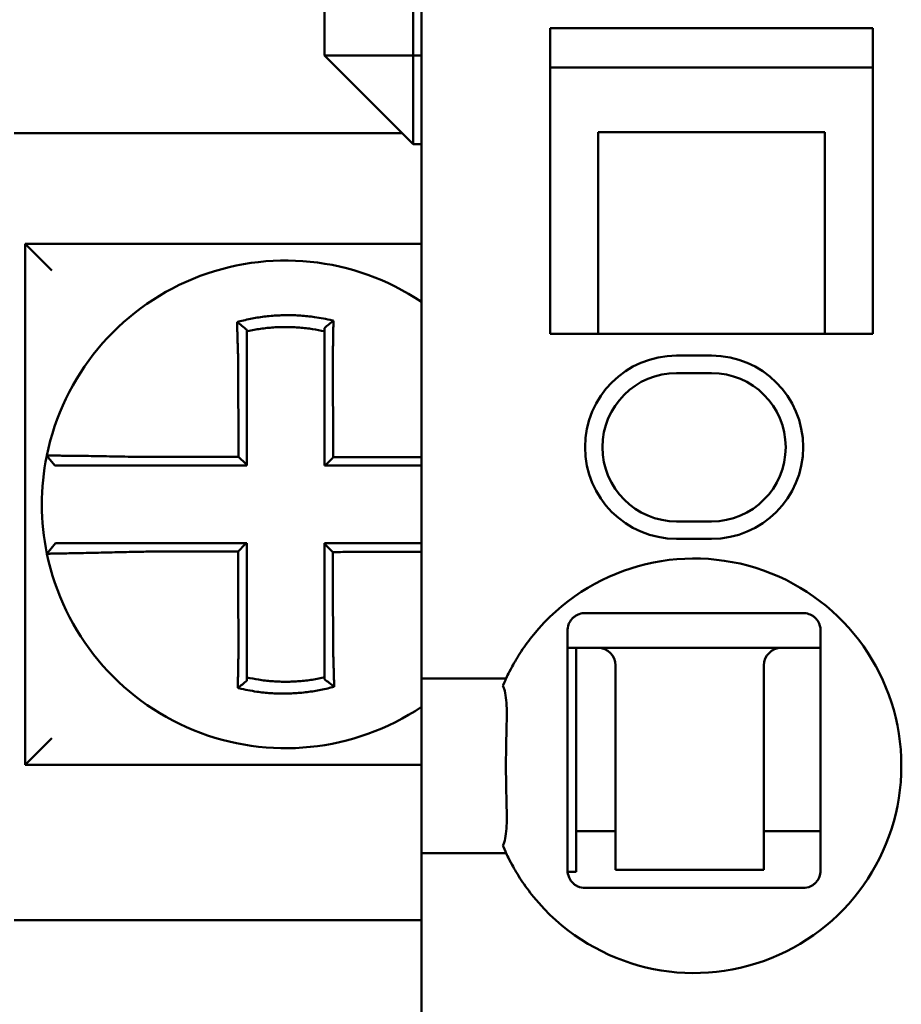
# Model space of a CAD drawing. Units: inches. Extents: x -531 to -92, y -39 to 148.
# Drawn here: x -356 to -356, y 50 to 50 of the extents above; entities that cross this region are included whole.
import ezdxf

# ---------------------------------------------------------------- set-up
doc = ezdxf.new("R2010")
doc.units = ezdxf.units.IN
doc.header["$LTSCALE"] = 13.1690140845
doc.header["$MEASUREMENT"] = 0
doc.layers.add('Visible (ANSI)', color=7, linetype='CONTINUOUS', lineweight=50)

msp = doc.modelspace()

# ---------------------------------------------------------------- linework, layer by layer
at = {"layer": 'Visible (ANSI)'}
for p, q in [((-355.8774144834392, 51.43152874523718), (-355.8774144834392, 50.43652874523722)), ((-355.8374144834392, 50.43652874523722), (-355.8374144834392, 51.43152874523718)), ((-355.8336349558799, 50.17517441452848), (-355.8336349558799, 50.46864383199697)), ((-355.7755640897382, 50.31100118618203), (-355.7755640897382, 50.44879646177257)), ((-355.6298947983996, 50.44879646177258), (-355.7755640897382, 50.44879646177257)), ((-355.6298947983996, 50.31100118618203), (-355.6298947983996, 50.44879646177258)), ((-355.8774144834392, 50.43652874523722), (-355.8374144834392, 50.39652874523721)), ((-355.8374144834392, 50.43652874523722), (-355.8774144834392, 50.43652874523722)), ((-355.8374144834392, 50.43652874523722), (-355.8374144834392, 50.39652874523721)), ((-355.83363495588, 50.43652874523722), (-355.8374144834392, 50.43652874523722)), ((-355.6298947983996, 50.43107992633951), (-355.7755640897382, 50.43107992633951)), ((-355.7539105464311, 50.31363766723644), (-355.7539105464311, 50.40192248841668)), ((-355.6515483417067, 50.40192248841668), (-355.7539105464311, 50.40192248841668)), ((-355.6515483417067, 50.31363766723646), (-355.6515483417067, 50.40192248841668)), ((-356.0174144834392, 50.4015287452372), (-355.8424144834392, 50.4015287452372)), ((-355.8374144834392, 50.39652874523721), (-355.83363495588, 50.39652874523721)), ((-356.0124144834392, 50.35152874523722), (-356.0004144834392, 50.33952874523722)), ((-356.0124144834392, 50.35152874523722), (-356.0124144834392, 50.11652874523722)), ((-355.8336349558799, 50.35152874523722), (-356.0124144834392, 50.35152874523722)), ((-355.8774144834392, 50.31355879644432), (-355.8774144834392, 50.3120937924785)), ((-355.7539105464311, 50.31363766723644), (-355.7539105464311, 50.31100118618203)), ((-355.6515483417067, 50.31363766723644), (-355.6515483417067, 50.31100118618203)), ((-355.9124144834392, 50.31281919096287), (-355.9124144834392, 50.31209379085034)), ((-355.9124144834392, 50.30066103100867), (-355.9124144834392, 50.31209379099299)), ((-355.8774144834392, 50.31209379248643), (-355.8774144834392, 50.30071884109755)), ((-355.6298947983996, 50.31100118618203), (-355.7755640897382, 50.31100118618203)), ((-355.9124144834392, 50.25179198506239), (-355.9124144834392, 50.30066103100869)), ((-355.8774144834392, 50.30071884109755), (-355.8774144834392, 50.2515287452372)), ((-355.7027294440689, 50.30115866649699), (-355.718477475565, 50.30115866649699)), ((-355.7027294440689, 50.29328465074895), (-355.718477475565, 50.29328465074895)), ((-355.9990383548799, 50.25152874523722), (-356.0026986947521, 50.25599607988804)), ((-355.9990383548799, 50.25152874523722), (-355.9990103812462, 50.25152874523722)), ((-355.9990103812462, 50.25152874523722), (-355.9615686625942, 50.25152874523722)), ((-355.9615686625942, 50.25152874523722), (-355.9124144834392, 50.25152874523722)), ((-355.9124144834392, 50.25152874523722), (-355.9124144834392, 50.25179198506239)), ((-355.8774144834392, 50.25152874523722), (-355.8771506703369, 50.25152874523722)), ((-355.8771506703369, 50.25152874523722), (-355.8336344826385, 50.25152874523722)), ((-355.718477475565, 50.2263555168907), (-355.7027294440689, 50.2263555168907)), ((-356.0026340552628, 50.21174731617938), (-355.9987394368933, 50.21652874523722)), ((-355.9615826752507, 50.21652874523722), (-355.9987394353786, 50.21652874523722)), ((-355.9126782965416, 50.21652874523722), (-355.9615826752507, 50.21652874523722)), ((-355.9124144834392, 50.21652874523722), (-355.9126782965416, 50.21652874523722)), ((-355.9124144834392, 50.16733864937689), (-355.9124144834392, 50.21652874523724)), ((-355.8336349563473, 50.21652874523722), (-355.8774144834392, 50.21652874523722)), ((-355.8774144834392, 50.21652874523722), (-355.8774144834392, 50.21626550541226)), ((-355.8774144834392, 50.21626550541226), (-355.8774144834392, 50.16739645946611)), ((-355.718477475565, 50.21848150114266), (-355.7027294440689, 50.21848150114266)), ((-355.8336349558799, 50.17517441452848), (-355.8336349558799, 50.15548937515839)), ((-355.9124144834392, 50.15596369798802), (-355.9124144834392, 50.16733864937688)), ((-355.8774144834392, 50.1673964594661), (-355.8774144834392, 50.15596369948145)), ((-355.7676900739902, 50.16927542196276), (-355.7539105464311, 50.1692754219656)), ((-355.7637530661161, 50.16926890271745), (-355.7676900739902, 50.16926890271745)), ((-355.7535902287106, 50.16926890271747), (-355.7637530661161, 50.16926890271747)), ((-355.7637530661161, 50.16926890271747), (-355.7637530661161, 50.14958386334738)), ((-355.7539105464311, 50.1692754219656), (-355.6712333810767, 50.16927542192842)), ((-355.6535168456437, 50.16926890271748), (-355.6715536990883, 50.16926890271748)), ((-355.6535168456437, 50.16927542189123), (-355.6712333810767, 50.16927542192842)), ((-355.7460365301713, 50.0854600509198), (-355.7460365591108, 50.16140140914378)), ((-355.6791073686881, 50.16140139537109), (-355.6791073973312, 50.08546005091981)), ((-355.9124144834392, 50.15449869403013), (-355.9124144834392, 50.15596369799599)), ((-355.8774144834392, 50.15523829951159), (-355.8774144834392, 50.15596369962409)), ((-355.8336349558799, 50.15548937515839), (-355.8336349558799, 50.07674921767808)), ((-355.7954149162126, 50.1554893751584), (-355.8336349558799, 50.15548937515839)), ((-355.7637530661161, 50.09109407413225), (-355.7637530661161, 50.14958386334736)), ((-356.0124144834392, 50.11652874523721), (-356.0004144834392, 50.12852874523723)), ((-356.0124144834392, 50.11652874523722), (-355.8336349558799, 50.11652874523722)), ((-355.7637530661161, 50.09109407413225), (-355.7637530661161, 50.07534604263566)), ((-355.7460365306026, 50.08659173736313), (-355.7637530661161, 50.08659173736313)), ((-355.6535168456437, 50.08659173736314), (-355.6791073969045, 50.08659173736313)), ((-355.7460365301713, 50.0854600509198), (-355.7460365239491, 50.06913212638639)), ((-355.6791074034898, 50.06913212638639), (-355.6791073973312, 50.0854600509198)), ((-355.7954149162126, 50.07674921767808), (-355.8336349558799, 50.07674921767808)), ((-355.8336349558799, 50.07674921767808), (-355.8336349558799, 50.05706417830799)), ((-355.7637530661161, 50.0682376581017), (-355.7637530661161, 50.07534604263566)), ((-355.6791074034898, 50.06913212638639), (-355.7460365239491, 50.06913212638639)), ((-355.7637530661161, 50.0682376581017), (-355.7676642212034, 50.0682376581017)), ((-355.8336349558798, 49.95223331912129), (-355.8336349558799, 50.05706417830799)), ((-356.0174144834392, 50.04652874523721), (-355.8336349558799, 50.04652874523721))]:
    msp.add_line(p, q, dxfattribs=at)
for centre, radius, start, end in [((-355.8949144834392, 50.23402874523723), 0.110000000000009, 56.14544381595878, 168.4647834841074), ((-355.718477475565, 50.25982008381983), 0.0413385826771658, 90, 270), ((-355.7027294440689, 50.25982008381983), 0.0413385826771658, 270, 90), ((-355.718477475565, 50.25982008381983), 0.033464566929134, 90, 270), ((-355.7027294440689, 50.25982008381983), 0.0334645669291339, 270, 90), ((-355.8949144834392, 50.23402874523723), 0.1100000000000138, 168.4804057041535, 191.6867625665508), ((-355.8949144834392, 50.23402874523723), 0.1100000000000139, 191.6867625665508, 303.8545561840491), ((-355.7106034598169, 50.11611929641824), 0.0935039370078741, 219.1667107161296, 140.8332892838852), ((-355.7539105748589, 50.16140140614323), 0.0078740157480315, 2.18172160521e-05, 89.99979314299301), ((-355.67123335294, 50.16140140614323), 0.0078740157480315, 90.00020473856418, 180.0000783846046)]:
    msp.add_arc(centre, radius, start, end, dxfattribs=at)
for points, knots in [([(-355.8733496948586, 50.31685060382065), (-355.8735024730156, 50.3168886639591), (-355.8736553302015, 50.31692629590606), (-355.8765945377325, 50.31764130537619), (-355.8792226747696, 50.31813796996209), (-355.8829435403162, 50.31866862037645), (-355.8839868969237, 50.31879769957255), (-355.8860713041514, 50.31901677385839), (-355.8871161605623, 50.31910723763545), (-355.8892095276624, 50.31924966913187), (-355.8902570794746, 50.31930159166872), (-355.8923524671328, 50.31936680297588), (-355.8934006280537, 50.3193801344843), (-355.8946121991274, 50.31937322863633), (-355.8947755032351, 50.31937182932487), (-355.8958229568053, 50.31935984842813), (-355.8967070312395, 50.31933599902774), (-355.8986365087025, 50.3192539215952), (-355.8996820262377, 50.31919016968886), (-355.90176995156, 50.31902419868213), (-355.9028114119169, 50.31892207323057), (-355.9048877851686, 50.3186798421979), (-355.9059263941279, 50.31853937756293), (-355.9080029572009, 50.31821928376366), (-355.9090275060226, 50.31804160296758), (-355.9110483872968, 50.31765344293521), (-355.9120940483987, 50.3174340987206), (-355.9141511835139, 50.3169598644994), (-355.9151258133173, 50.31671694938051), (-355.9163388778633, 50.316391701945), (-355.9165812295624, 50.31632557196292), (-355.9168233198621, 50.31625836064383)], [-0.1057483907357839, -0.1057483907357839, -0.1057483907357839, -0.1057483907357839, -0.1045732432779809, -0.1045732432779809, -0.0831637856211836, -0.0831637856211836, -0.074818872757662, -0.074818872757662, -0.0664803049824618, -0.0664803049824618, -0.0581480806572576, -0.0581480806572576, -0.0498221981972968, -0.0498221981972968, -0.0485251540921743, -0.0485251540921743, -0.0415026560683917, -0.0415026560683917, -0.0331894527852586, -0.0331894527852586, -0.0248825869093383, -0.0248825869093383, -0.0165820570468513, -0.0165820570468513, -0.0082878618469564, -0.0082878618469564, 0, 0, 0.0075229350936323, 0.0075229350936323, 0.0094036688670404, 0.0094036688670404, 0.0094036688670404, 0.0094036688670404]), ([(-355.9168233198544, 50.31625836064104), (-355.9160885691681, 50.31570974363281), (-355.9153569226018, 50.3151528804511), (-355.9138872538203, 50.31400880706391), (-355.9131455613235, 50.3134179484367), (-355.9124144834392, 50.31281919096287)], [0, 0, 0, 0, 0.0079276034968969, 0.0079276034968969, 0.016098399097965, 0.016098399097965, 0.016098399097965, 0.016098399097965]), ([(-355.9168233198621, 50.31625836064383), (-355.9168148492064, 50.31593370184853), (-355.9168062960134, 50.31560793096302), (-355.9167697771493, 50.31422611386933), (-355.9167410094895, 50.31315974621243), (-355.9167034844721, 50.31180128019585), (-355.9166956542222, 50.31151951056396), (-355.9166798255101, 50.31095347249962), (-355.9166718260626, 50.31066917930981), (-355.916655669611, 50.31009869178756), (-355.9166475125462, 50.30981250459497), (-355.9166310534552, 50.30923887393947), (-355.9166227513295, 50.30895142778654), (-355.9166106546701, 50.30853545435288), (-355.9166069179574, 50.30840734500625), (-355.9165984929207, 50.30811938438648), (-355.916593796692, 50.30795947940763), (-355.9165806025119, 50.30751195712737), (-355.9165720548192, 50.30722402765976), (-355.9165548608944, 50.30664896518099), (-355.9165462154556, 50.30636183644375), (-355.9165288443488, 50.30578908318538), (-355.9165201197625, 50.30550346343801), (-355.9165026099839, 50.30493443791436), (-355.9164938261646, 50.30465103704934), (-355.9164762191391, 50.30408716899728), (-355.916467397594, 50.30380670616916), (-355.9164497365922, 50.30324939235884), (-355.9164408990848, 50.30297254562221), (-355.916414096846, 50.30213922622638), (-355.916395924905, 50.30158261268092), (-355.9163734322369, 50.30090434090681), (-355.9163693841916, 50.3007826838161), (-355.9163653224187, 50.30066103100867)], [-0.1615481522991697, -0.1615481522991697, -0.1615481522991697, -0.1615481522991697, -0.1591576633834968, -0.1591576633834968, -0.1514425116140944, -0.1514425116140944, -0.1494303567746429, -0.1494303567746429, -0.1474103897177105, -0.1474103897177105, -0.1453861637729657, -0.1453861637729657, -0.1433613585350039, -0.1433613585350039, -0.1424612953493864, -0.1424612953493864, -0.1413397551046714, -0.1413397551046714, -0.1393252161211608, -0.1393252161211608, -0.1373216691188027, -0.1373216691188027, -0.1353330918345979, -0.1353330918345979, -0.1333634981328507, -0.1333634981328507, -0.1314169231967215, -0.1314169231967215, -0.1294974065525742, -0.1294974065525742, -0.125639830667873, -0.125639830667873, -0.1247966869136114, -0.1247966869136114, -0.1247966869136114, -0.1247966869136114]), ([(-355.9124144834383, 50.31209379258366), (-355.9123000992182, 50.31211943432627), (-355.9121856596942, 50.31214482443317), (-355.9110555452975, 50.31239295228754), (-355.9100710364382, 50.31258836418796), (-355.9081689558613, 50.31293156658175), (-355.9072050498597, 50.3130876832049), (-355.9052522438129, 50.31336666738911), (-355.9042759309167, 50.31348770567928), (-355.9023248930728, 50.31369335714785), (-355.9013466998454, 50.31377830718803), (-355.8993864193325, 50.31391221850115), (-355.8984052214882, 50.31396109188338), (-355.8965951870613, 50.31401789773883), (-355.8957661278697, 50.31403101584511), (-355.894784196964, 50.31403129568413), (-355.8946311180223, 50.31403089990821), (-355.8934954813017, 50.31402470462475), (-355.8925134171297, 50.31400124228826), (-355.8905509722082, 50.31391821039089), (-355.8895702874758, 50.31385860079832), (-355.887611353173, 50.3137032833726), (-355.8866340023262, 50.31360761791584), (-355.8846850745498, 50.31338064503938), (-355.8837099351216, 50.31324889882884), (-355.8809487876088, 50.3128235881311), (-355.8792220604923, 50.31249900079769), (-355.8774144834392, 50.31209379258346)], [-0.0009343235859849, -0.0009343235859849, -0.0009343235859849, -0.0009343235859849, 0, 0, 0.0082878618469564, 0.0082878618469564, 0.0165820570468513, 0.0165820570468513, 0.0248825869093383, 0.0248825869093383, 0.0331894527852586, 0.0331894527852586, 0.0415026560683917, 0.0415026560683917, 0.0485251540921743, 0.0485251540921743, 0.0498221981972968, 0.0498221981972968, 0.0581480806572576, 0.0581480806572576, 0.0664803049824618, 0.0664803049824618, 0.074818872757662, 0.074818872757662, 0.0831637856211836, 0.0831637856211836, 0.0984531484997382, 0.0984531484997382, 0.0984531484997382, 0.0984531484997382]), ([(-355.8733496948589, 50.31685060382066), (-355.8740449298357, 50.31630919249604), (-355.8747371192038, 50.3157605257525), (-355.8760901745561, 50.31466554606882), (-355.8767566448165, 50.31411525198306), (-355.8774144834392, 50.31355879644432)], [-0.0149886922662634, -0.0149886922662634, -0.0149886922662634, -0.0149886922662634, -0.0074018465574586, -0.0074018465574586, 0, 0, 0, 0]), ([(-355.8736440553051, 50.30071884109662), (-355.8736222862798, 50.30165261761291), (-355.873601468721, 50.30258643674081), (-355.8735755562359, 50.30379952551826), (-355.873569643955, 50.30408000751739), (-355.8735579113573, 50.30464394016584), (-355.8735520930187, 50.30492738559836), (-355.8735405639321, 50.3054965292552), (-355.8735348548132, 50.30578222211989), (-355.8735235580682, 50.30635515235861), (-355.8735179717317, 50.30664238446952), (-355.8735069329878, 50.3072176862835), (-355.873501481533, 50.3075057513032), (-355.8734913760303, 50.30804706487703), (-355.8734867036852, 50.30830041807811), (-355.8734814597677, 50.30858820913906), (-355.8734808260135, 50.3086230484148), (-355.8734749598007, 50.30894606999488), (-355.8734698083617, 50.30923372025941), (-355.873459667841, 50.30980779525978), (-355.8734546786999, 50.31009422237373), (-355.8734448687528, 50.31066522629454), (-355.873440047872, 50.31094979565888), (-355.8734305804025, 50.31151642221033), (-355.8734259328175, 50.31179850470098), (-355.8734123352848, 50.31263526555823), (-355.8734036060158, 50.31318771155583), (-355.8733816359155, 50.31461615640938), (-355.8733688302029, 50.3154874117484), (-355.8733543552825, 50.31651537812311), (-355.8733520595889, 50.31667980298807), (-355.8733497564089, 50.31684615741518), (-355.8733497256315, 50.31684838064485), (-355.8733496948586, 50.31685060382065)], [-0.0266500376700369, -0.0266500376700369, -0.0266500376700369, -0.0266500376700369, -0.0201497163362636, -0.0201497163362636, -0.0181932517450297, -0.0181932517450297, -0.0162131821332312, -0.0162131821332312, -0.0142135473061259, -0.0142135473061259, -0.0121983686040288, -0.0121983686040288, -0.0101716341024544, -0.0101716341024544, -0.0083836127696155, -0.0083836127696155, -0.0081372845224596, -0.0081372845224596, -0.0060991984915724, -0.0060991984915724, -0.0040611758102001, -0.0040611758102001, -0.002026917335562, -0.002026917335562, 0, 0, 0.0040022897886473, 0.0040022897886473, 0.0104059534504829, 0.0104059534504829, 0.0116278361736208, 0.0116278361736208, 0.0116443875224775, 0.0116443875224775, 0.0116443875224775, 0.0116443875224775]), ([(-355.9163653224187, 50.30066103100867), (-355.9163540432361, 50.29824661770149), (-355.9163427942593, 50.29583752838213), (-355.9163250061682, 50.29202991638856), (-355.9163184821569, 50.29063325852093), (-355.9163054341342, 50.28784002675659), (-355.9162989101229, 50.28644345743935), (-355.9162858621002, 50.2836502942556), (-355.9162793380889, 50.28225370032409), (-355.9162662900662, 50.27946051891213), (-355.9162597660549, 50.2780639315197), (-355.9162532417511, 50.27666728064306), (-355.9162532414585, 50.27666721803039), (-355.9162467174472, 50.27527062976633), (-355.9162401937284, 50.27387410322845), (-355.9162271459982, 50.27108098800741), (-355.9162206219869, 50.26968439932801), (-355.9162075739643, 50.26689122184358), (-355.9162010499528, 50.26549463303781), (-355.9161880019302, 50.26270145545994), (-355.9161814779189, 50.26130486668805), (-355.9161684298962, 50.25851168913519), (-355.9161619058849, 50.25711510035423), (-355.9161550724758, 50.25565227911322), (-355.9161547630782, 50.25558604665203), (-355.9161544536805, 50.25551981419084)], [-0.12479668691372, -0.12479668691372, -0.12479668691372, -0.12479668691372, -0.1064222713438956, -0.1064222713438956, -0.095780044209506, -0.095780044209506, -0.0851378170751166, -0.0851378170751166, -0.074495589940727, -0.074495589940727, -0.0638533628063374, -0.0638533628063374, -0.0638528856877231, -0.0638528856877231, -0.0532111356719478, -0.0532111356719478, -0.0425689085375582, -0.0425689085375582, -0.0319266814031688, -0.0319266814031688, -0.0212844542687792, -0.0212844542687792, -0.0106422271343896, -0.0106422271343896, -0.0101375253166739, -0.0101375253166739, -0.0101375253166739, -0.0101375253166739]), ([(-355.873431895732, 50.25525960340232), (-355.8734391276774, 50.25680916167905), (-355.8734463596228, 50.258358719955), (-355.8734601095898, 50.26130486705824), (-355.8734666276113, 50.26270145588359), (-355.8734796636543, 50.26549463356529), (-355.8734861816758, 50.26689122242175), (-355.8734992177188, 50.26968440001907), (-355.8735057357403, 50.27108098875924), (-355.8735180947869, 50.27372910950329), (-355.8735239358119, 50.27498064146713), (-355.8735304538334, 50.27637722999339), (-355.8735311308299, 50.2765222871089), (-355.8735383258479, 50.27806393258597), (-355.8735448438694, 50.27946052013694), (-355.8735578799124, 50.28225370124334), (-355.8735643979338, 50.28365029484171), (-355.8735774339769, 50.28644345971261), (-355.8735839519984, 50.28784003049095), (-355.8735969880414, 50.29063325628634), (-355.8736035060629, 50.2920299090615), (-355.8736165421059, 50.29482291390197), (-355.8736230601275, 50.29621921531861), (-355.8736344038684, 50.29865042976089), (-355.8736392281355, 50.299684575713), (-355.8736440553051, 50.30071884109662)], [-0.1421171000881782, -0.1421171000881782, -0.1421171000881782, -0.1421171000881782, -0.1303092216643252, -0.1303092216643252, -0.1196669945299356, -0.1196669945299356, -0.109024767395546, -0.109024767395546, -0.0983825402611566, -0.0983825402611566, -0.0888456715208888, -0.0888456715208888, -0.087740313126767, -0.087740313126767, -0.0770980859923774, -0.0770980859923774, -0.0664558588579878, -0.0664558588579878, -0.0558136317235983, -0.0558136317235983, -0.0451714045892087, -0.0451714045892087, -0.0345291774548191, -0.0345291774548191, -0.0266500376724253, -0.0266500376724253, -0.0266500376724253, -0.0266500376724253]), ([(-356.0026927011503, 50.25602546742535), (-356.0026930342152, 50.25602383549394), (-356.0026933672664, 50.25602220344062), (-356.0026938668584, 50.25601975500189), (-356.0026940334554, 50.25601893848316), (-356.0026943666243, 50.25601730547471), (-356.002694533196, 50.25601648898496), (-356.0026948663143, 50.25601485603452), (-356.0026950328609, 50.25601403957377), (-356.0026953659287, 50.25601240668134), (-356.0026955324499, 50.25601159024961), (-356.002695699061, 50.25601077333086), (-356.0026956991632, 50.25601077282936), (-356.0026958656719, 50.25600995641213), (-356.0026960320656, 50.25600914051092), (-356.0026963649302, 50.25600750823595), (-356.0026965314011, 50.25600669186223), (-356.0026968643175, 50.25600505914374), (-356.002697030763, 50.25600424279901), (-356.0026973636289, 50.25600261013853), (-356.0026975300493, 50.2560017938228), (-356.0026978628648, 50.2560001612203), (-356.0026980292599, 50.25599934493355), (-356.0026983620249, 50.25599771238904), (-356.0026985283948, 50.25599689613127), (-356.0026986947521, 50.25599607988803)], [-0.0253976404910649, -0.0253976404910649, -0.0253976404910649, -0.0253976404910649, -0.0211672084553594, -0.0211672084553594, -0.0190504875966278, -0.0190504875966278, -0.0169337667408302, -0.0169337667408302, -0.0148170458879655, -0.0148170458879655, -0.0127003250380337, -0.0127003250380337, -0.0126990247785017, -0.0126990247785017, -0.010583604191034, -0.010583604191034, -0.0084668833469659, -0.0084668833469659, -0.006350162505829, -0.006350162505829, -0.0042334416676228, -0.0042334416676228, -0.0021167208323466, -0.0021167208323466, 0, 0, 0, 0]), ([(-355.961568662594, 50.25541145902288), (-355.9654939007521, 50.25551489439529), (-355.9694263689755, 50.25560194575104), (-355.9748837326971, 50.25570755159926), (-355.9765218189012, 50.25573713049322), (-355.9796943325556, 50.25579106523568), (-355.9812298381535, 50.25581548307436), (-355.9842552040519, 50.25586087089941), (-355.9857404254355, 50.25588165516235), (-355.9883419233161, 50.25591592249377), (-355.9894792735777, 50.25593004083222), (-355.9907190575554, 50.25594462529197), (-355.9908784954485, 50.25594648444363), (-355.9922407001224, 50.25596223118918), (-355.9933683607438, 50.25597433655411), (-355.9954962570104, 50.25599563567286), (-355.9964888762417, 50.25600468158684), (-355.9982369536081, 50.25601911246681), (-355.9989993495074, 50.25602461195028), (-356.0003127343101, 50.25603257918822), (-356.0008653854583, 50.25603507098646), (-356.0017771778804, 50.25603728563785), (-356.0021268071767, 50.25603688304964), (-356.0025796800218, 50.2560331854221), (-356.0026917762193, 50.25602999934471), (-356.0026927011503, 50.25602546742535)], [-0.171773307696195, -0.171773307696195, -0.171773307696195, -0.171773307696195, -0.144637405207386, -0.144637405207386, -0.1326928333392091, -0.1326928333392091, -0.1209028858136687, -0.1209028858136687, -0.1086229204780861, -0.1086229204780861, -0.0983003826834049, -0.0983003826834049, -0.0967627945958499, -0.0967627945958499, -0.0850542647781954, -0.0850542647781954, -0.0728412288237163, -0.0728412288237163, -0.0610487032768925, -0.0610487032768925, -0.0493449906548802, -0.0493449906548802, -0.0371472933039366, -0.0371472933039366, -0.0253976404889941, -0.0253976404889941, -0.0253976404889941, -0.0253976404889941]), ([(-355.9161544536805, 50.25551981419084), (-355.9177002094333, 50.25551612535758), (-355.9192459651975, 50.25551243652429), (-355.9221883378538, 50.25550541476669), (-355.9235849547578, 50.25550208184233), (-355.9263781887322, 50.2554954159936), (-355.927774805783, 50.25549208306923), (-355.9305680392652, 50.25548541722052), (-355.9319646557661, 50.25548208429615), (-355.9347565847683, 50.25547542156481), (-355.9361518970176, 50.25547209175786), (-355.9375485112857, 50.25546875883352), (-355.9375498175906, 50.2554687557161), (-355.9389477381555, 50.25546541967432), (-355.9403443490117, 50.25546208674996), (-355.9431376027526, 50.25545542090124), (-355.9445342424382, 50.25545208797688), (-355.9473274025022, 50.25544542212814), (-355.9487239342828, 50.25544208920379), (-355.9515174422923, 50.25543542335506), (-355.9529143778317, 50.25543209043071), (-355.9557065936664, 50.25542542458197), (-355.9571020168382, 50.25542209165761), (-355.9595215066662, 50.25541632553135), (-355.9605446969454, 50.25541389235558), (-355.961568662594, 50.25541145902288)], [-0.2871013767791012, -0.2871013767791012, -0.2871013767791012, -0.2871013767791012, -0.2753227112150603, -0.2753227112150603, -0.2646804840806708, -0.2646804840806708, -0.2540382569462812, -0.2540382569462812, -0.2433960298118917, -0.2433960298118917, -0.2327637567457033, -0.2327637567457033, -0.232753802677502, -0.232753802677502, -0.2221115755431125, -0.2221115755431125, -0.2114693484087229, -0.2114693484087229, -0.2008271212743333, -0.2008271212743333, -0.1901848941399437, -0.1901848941399437, -0.1795426670055542, -0.1795426670055542, -0.1717733076005817, -0.1717733076005817, -0.1717733076005817, -0.1717733076005817]), ([(-355.9161544536805, 50.25551981419084), (-355.9155322046401, 50.254899813802), (-355.914910017615, 50.25427976141361), (-355.9136633615072, 50.25303715351524), (-355.9130388888395, 50.25241459354354), (-355.9124144834392, 50.25179198506239)], [0, 0, 0, 0, 0.008199654123453, 0.008199654123453, 0.0164311362800588, 0.0164311362800588, 0.0164311362800588, 0.0164311362800588]), ([(-355.8336344826384, 50.25535485365187), (-355.8342618235712, 50.2553533523837), (-355.8348889530282, 50.25535185111294), (-355.8369121275684, 50.25534700722401), (-355.8383090748406, 50.25534366461756), (-355.8411025704737, 50.25533697940471), (-355.8424990984832, 50.25533363679827), (-355.8452922624028, 50.25532695158542), (-355.8466889031284, 50.25532360897899), (-355.8494821554173, 50.25531692376612), (-355.8508787658494, 50.25531358115972), (-355.8522766141854, 50.25531023559994), (-355.8522778481481, 50.25531023264664), (-355.8536744625289, 50.25530689004021), (-355.855069847136, 50.25530355038709), (-355.8578618481888, 50.25529686812756), (-355.8592584645747, 50.25529352552113), (-355.8620516979224, 50.25528684030827), (-355.8634483148964, 50.25528349770184), (-355.8662415486891, 50.25527681248898), (-355.8676381655053, 50.25527346988255), (-355.8704313991792, 50.25526678466969), (-355.8718280160376, 50.25526344206327), (-355.8732937205044, 50.25525993410533), (-355.8733628081183, 50.25525976875382), (-355.873431895732, 50.25525960340232)], [-0.1112020711252094, -0.1112020711252094, -0.1112020711252094, -0.1112020711252094, -0.1064222713438957, -0.1064222713438957, -0.0957800442095062, -0.0957800442095062, -0.0851378170751166, -0.0851378170751166, -0.074495589940727, -0.074495589940727, -0.0638533628063374, -0.0638533628063374, -0.0638439599883727, -0.0638439599883727, -0.0532111356719479, -0.0532111356719479, -0.0425689085375583, -0.0425689085375583, -0.0319266814031687, -0.0319266814031687, -0.0212844542687791, -0.0212844542687791, -0.0106422271343896, -0.0106422271343896, -0.0101157791849344, -0.0101157791849344, -0.0101157791849344, -0.0101157791849344]), ([(-355.8736745131995, 50.21253767662271), (-355.8742966402596, 50.21315755541321), (-355.8749187053229, 50.21377748617861), (-355.8761653614803, 50.21502009392406), (-355.876789956107, 50.2156427754037), (-355.8774144834392, 50.21626550541226)], [0, 0, 0, 0, 0.0081980464773299, 0.0081980464773299, 0.0164311359018438, 0.0164311359018438, 0.0164311359018438, 0.0164311359018438]), ([(-356.0026341433788, 50.21174702935844), (-356.0026360423811, 50.2117562097897), (-356.0021747836486, 50.21177135883283), (-356.0008249811192, 50.2118029078775), (-356.0002752842655, 50.21181472748342), (-355.9989678965538, 50.2118414588724), (-355.9982083508988, 50.21185639809369), (-355.9964661605534, 50.21189002547338), (-355.9954763250114, 50.21190883162216), (-355.9933538642084, 50.21194916356378), (-355.9922285243195, 50.21197055141959), (-355.9908361144635, 50.21199735104685), (-355.9906427860223, 50.21200107901772), (-355.9894001590115, 50.21202509283588), (-355.9882987121891, 50.21204661024324), (-355.9857373922568, 50.21209760642395), (-355.9842534432446, 50.21212777594303), (-355.9812302665248, 50.21219125987772), (-355.9796954128052, 50.21222440888063), (-355.97652370223, 50.21229556238196), (-355.9748857245913, 50.21233362878275), (-355.9714850481906, 50.21241627136165), (-355.9697205891612, 50.21246103964102), (-355.9663321182739, 50.21255165122476), (-355.9647092918174, 50.21259702824682), (-355.9625828228581, 50.21265962698036), (-355.9620825968567, 50.21267457935856), (-355.9615826752507, 50.21268976211746)], [-0.2703526131917139, -0.2703526131917139, -0.2703526131917139, -0.2703526131917139, -0.2467350805395316, -0.2467350805395316, -0.2351656450013016, -0.2351656450013016, -0.2234891270579425, -0.2234891270579425, -0.2113762323463604, -0.2113762323463604, -0.1997447178711793, -0.1997447178711793, -0.1978909294188995, -0.1978909294188995, -0.1879438413202863, -0.1879438413202863, -0.1757064366857031, -0.1757064366857031, -0.1639401367372405, -0.1639401367372405, -0.1520032139078165, -0.1520032139078165, -0.1395897192844322, -0.1395897192844322, -0.1283271088813588, -0.1283271088813588, -0.1248655860601404, -0.1248655860601404, -0.1248655860601404, -0.1248655860601404]), ([(-355.9615826752507, 50.21268976211746), (-355.9591532184479, 50.21269555513435), (-355.9567324938982, 50.21270134780183), (-355.95291683931, 50.21271048325045), (-355.9515198920378, 50.21271382585688), (-355.9487263964047, 50.21272051106974), (-355.9473298683952, 50.21272385367616), (-355.9445367044757, 50.21273053888901), (-355.94314006375, 50.21273388149545), (-355.940346811461, 50.21274056670831), (-355.938950201029, 50.21274390931474), (-355.937552352693, 50.21274725487449), (-355.9375511187303, 50.21274725782782), (-355.9361545043495, 50.21275060043422), (-355.9347591197425, 50.21275394008735), (-355.9319671186896, 50.21276062234688), (-355.9305705023037, 50.21276396495331), (-355.9277772689561, 50.21277065016619), (-355.9263806519819, 50.21277399277259), (-355.9235874181893, 50.21278067798547), (-355.9221908013732, 50.21278402059189), (-355.9193975676992, 50.21279070580474), (-355.9180009508409, 50.21279404841117), (-355.916535246374, 50.21279755636913), (-355.9164661587602, 50.21279772172061), (-355.9163970711464, 50.21279788707212)], [-0.124865586060163, -0.124865586060163, -0.124865586060163, -0.124865586060163, -0.1064222713438957, -0.1064222713438957, -0.0957800442095062, -0.0957800442095062, -0.0851378170751166, -0.0851378170751166, -0.074495589940727, -0.074495589940727, -0.0638533628063375, -0.0638533628063375, -0.0638439599883728, -0.0638439599883728, -0.0532111356719479, -0.0532111356719479, -0.0425689085375583, -0.0425689085375583, -0.0319266814031688, -0.0319266814031688, -0.0212844542687792, -0.0212844542687792, -0.0106422271343896, -0.0106422271343896, -0.0101157791849344, -0.0101157791849344, -0.0101157791849344, -0.0101157791849344]), ([(-355.9163970711464, 50.21279788707212), (-355.916389839201, 50.21124832879539), (-355.9163826072556, 50.20969877051943), (-355.9163688572887, 50.2067526234162), (-355.9163623392672, 50.20535603459086), (-355.9163493032241, 50.20256285690916), (-355.9163427852026, 50.20116626805268), (-355.9163297491596, 50.19837309045537), (-355.9163232311381, 50.1969765017152), (-355.9163108720915, 50.19432838097115), (-355.9163050310665, 50.19307684900731), (-355.9162985130449, 50.19168026048104), (-355.9162978360485, 50.19153520336555), (-355.9162906410306, 50.18999355788848), (-355.9162841230091, 50.18859697033749), (-355.9162710869661, 50.18580378923109), (-355.9162645689446, 50.18440719563273), (-355.9162515329015, 50.18161403076185), (-355.91624501488, 50.1802174599835), (-355.916231978837, 50.1774242341881), (-355.9162254608155, 50.17602758141294), (-355.9162124247725, 50.17323457657248), (-355.916205906751, 50.17183827515583), (-355.91619456301, 50.16940706071355), (-355.9161897387429, 50.16837291476146), (-355.9161849115733, 50.16733864937783)], [-0.1421171000881785, -0.1421171000881785, -0.1421171000881785, -0.1421171000881785, -0.1303092216643253, -0.1303092216643253, -0.1196669945299357, -0.1196669945299357, -0.1090247673955461, -0.1090247673955461, -0.0983825402611566, -0.0983825402611566, -0.0888456715208887, -0.0888456715208887, -0.087740313126767, -0.087740313126767, -0.0770980859923774, -0.0770980859923774, -0.0664558588579879, -0.0664558588579879, -0.0558136317235983, -0.0558136317235983, -0.0451714045892087, -0.0451714045892087, -0.0345291774548192, -0.0345291774548192, -0.0266500376724256, -0.0266500376724256, -0.0266500376724256, -0.0266500376724256]), ([(-355.8736745131995, 50.21253767662271), (-355.8721287574484, 50.21254136559601), (-355.870583001686, 50.21254505456933), (-355.8676406290324, 50.21255207659353), (-355.8662440121295, 50.21255540964446), (-355.8634507781575, 50.21256207574626), (-355.8620541611077, 50.21256540879717), (-355.8592609276278, 50.21257207489898), (-355.8578643111279, 50.21257540794987), (-355.8550723821496, 50.21258207093411), (-355.853677069923, 50.21258540086741), (-355.852280455656, 50.21258873391833), (-355.8522791493296, 50.21258873703592), (-355.8508812287441, 50.2125920732044), (-355.8494846178892, 50.21259540625529), (-355.8466913641502, 50.21260207235709), (-355.8452947244654, 50.21260540540801), (-355.8425015644046, 50.2126120715098), (-355.8411050326264, 50.21261540456071), (-355.8383115246155, 50.21262207066251), (-355.8369145890722, 50.21262540371342), (-355.8348906153719, 50.21263023572341), (-355.8342628880753, 50.21263173468251), (-355.8336349563473, 50.21263323364162)], [-0.2870901159489636, -0.2870901159489636, -0.2870901159489636, -0.2870901159489636, -0.2753114503884943, -0.2753114503884943, -0.2646692232541048, -0.2646692232541048, -0.2540269961197152, -0.2540269961197152, -0.2433847689853256, -0.2433847689853256, -0.2327524960838503, -0.2327524960838503, -0.232742541850936, -0.232742541850936, -0.2221003147165465, -0.2221003147165465, -0.2114580875821569, -0.2114580875821569, -0.2008158604477673, -0.2008158604477673, -0.1901736333133777, -0.1901736333133777, -0.1853875488605874, -0.1853875488605874, -0.1853875488605874, -0.1853875488605874]), ([(-355.8734636444595, 50.16739645946608), (-355.8734749237765, 50.16981090153168), (-355.8734861726191, 50.1722199620924), (-355.8735039607102, 50.1760275740859), (-355.8735104847215, 50.1774242319535), (-355.8735235327442, 50.18021746371784), (-355.8735300567555, 50.18161403303509), (-355.8735431047782, 50.18440719621883), (-355.8735496287895, 50.18580379015035), (-355.8735626768122, 50.18859697156231), (-355.8735692008235, 50.18999355895473), (-355.8735764384705, 50.19154291445488), (-355.8735771521062, 50.19169568170165), (-355.8735836761175, 50.19309227014617), (-355.8735894864932, 50.19433609194088), (-355.8736018208802, 50.19697650246703), (-355.8736083448915, 50.19837309114643), (-355.8736213929142, 50.20116626863086), (-355.8736279169256, 50.20256285743665), (-355.8736409649482, 50.2053560350145), (-355.8736474889595, 50.20675262378642), (-355.8736605369822, 50.20954580133924), (-355.8736670609935, 50.2109423901202), (-355.873673894403, 50.21240521147426), (-355.8736742038013, 50.21247144404848), (-355.8736745131995, 50.21253767662271)], [-0.1247966869129666, -0.1247966869129666, -0.1247966869129666, -0.1247966869129666, -0.1064222713438957, -0.1064222713438957, -0.0957800442095062, -0.0957800442095062, -0.0851378170751166, -0.0851378170751166, -0.074495589940727, -0.074495589940727, -0.0638533628063375, -0.0638533628063375, -0.0626892519027209, -0.0626892519027209, -0.0532111356719479, -0.0532111356719479, -0.0425689085375583, -0.0425689085375583, -0.0319266814031688, -0.0319266814031688, -0.0212844542687792, -0.0212844542687792, -0.0106422271343896, -0.0106422271343896, -0.0101375244553736, -0.0101375244553736, -0.0101375244553736, -0.0101375244553736]), ([(-355.7598160582421, 50.18501693421351), (-355.76057379592, 50.18502216383555), (-355.7614496809827, 50.18491201872486), (-355.7627532212881, 50.18445781390843), (-355.7631521256332, 50.184290781803), (-355.7639681120121, 50.18384888841648), (-355.7643853060724, 50.18357351375186), (-355.7651326757849, 50.18297079624171), (-355.7654901839403, 50.18262141105505), (-355.7660949167098, 50.18191756319286), (-355.7663426667876, 50.18156309979595), (-355.7673782709912, 50.17986925831257), (-355.7676219929033, 50.17857032026359), (-355.7676859915243, 50.17743741338135), (-355.7676901999823, 50.1772893590819), (-355.7676900739902, 50.17714291846548)], [0.165026181953138, 0.165026181953138, 0.165026181953138, 0.165026181953138, 0.1751370171894564, 0.1751370171894564, 0.1787950733376926, 0.1787950733376926, 0.1824531294859289, 0.1824531294859289, 0.1861111856341654, 0.1861111856341654, 0.1897692417824019, 0.1897692417824019, 0.2059140125955569, 0.2059140125955569, 0.2083703701269771, 0.2083703701269771, 0.2083703701269771, 0.2083703701269771]), ([(-355.6535168456437, 50.1771429184655), (-355.6535167196515, 50.17728935908191), (-355.6535209281095, 50.17743741338137), (-355.6535849267305, 50.17857032026361), (-355.6538286486426, 50.17986925831259), (-355.6548642528462, 50.18156309979596), (-355.6551120029241, 50.18191756319287), (-355.6557167356936, 50.18262141105507), (-355.6560742438489, 50.18297079624172), (-355.6568216135615, 50.18357351375187), (-355.6572388076217, 50.1838488884165), (-355.6580547940006, 50.184290781803), (-355.6584536983458, 50.18445781390845), (-355.6597572386511, 50.18491201872488), (-355.6606331237138, 50.18502216383555), (-355.6613908613917, 50.18501693421352)], [0.1565358888448768, 0.1565358888448768, 0.1565358888448768, 0.1565358888448768, 0.1589922463762972, 0.1589922463762972, 0.1751370171894521, 0.1751370171894521, 0.1787950733376886, 0.1787950733376886, 0.1824531294859251, 0.1824531294859251, 0.1861111856341613, 0.1861111856341613, 0.1897692417823976, 0.1897692417823976, 0.199880077018714, 0.199880077018714, 0.199880077018714, 0.199880077018714]), ([(-355.7830981441804, 50.17517441452848), (-355.7849974235558, 50.17284290350545), (-355.7869264340158, 50.17022037083116), (-355.7902612161157, 50.16517808172452), (-355.7916716297127, 50.1627644289813), (-355.7935724656668, 50.15927353433606), (-355.7942788446577, 50.15786283307904), (-355.7951968095097, 50.15596974190293), (-355.7954149162126, 50.15548937515839), (-355.7954149162126, 50.15548937515839)], [-0.2604224140617667, -0.2604224140617667, -0.2604224140617667, -0.2604224140617667, -0.2375076083971089, -0.2375076083971089, -0.2145928027324511, -0.2145928027324511, -0.1960647275750187, -0.1960647275750187, -0.1775366524175862, -0.1775366524175862, -0.1775366524175862, -0.1775366524175862]), ([(-355.9161849115733, 50.16733864937783), (-355.9162066805986, 50.16640487286153), (-355.9162274981574, 50.16547105373362), (-355.9162534106425, 50.16425796495618), (-355.9162593229233, 50.16397748295704), (-355.916271055521, 50.16341355030861), (-355.9162768738597, 50.1631301048761), (-355.9162884029462, 50.16256096121924), (-355.9162941120652, 50.16227526835454), (-355.9163054088102, 50.16170233811585), (-355.9163109951468, 50.16141510600493), (-355.9163220338906, 50.16083980419093), (-355.9163274853454, 50.16055173917126), (-355.9163375908481, 50.16001042559741), (-355.9163422631932, 50.15975707239633), (-355.9163475071108, 50.1594692813354), (-355.916348140865, 50.15943444205964), (-355.9163540070778, 50.15911142047955), (-355.9163591585167, 50.15882377021503), (-355.9163692990375, 50.15824969521466), (-355.9163742881785, 50.15796326810071), (-355.9163840981256, 50.1573922641799), (-355.9163889190064, 50.15710769481557), (-355.9163983864759, 50.15654106826413), (-355.9164030340609, 50.15625898577345), (-355.9164166315936, 50.15542222491621), (-355.9164253608626, 50.1548697789186), (-355.9164473309629, 50.15344133406507), (-355.9164601366755, 50.15257007872603), (-355.916474611596, 50.15154211235133), (-355.9164769072896, 50.1513776874864), (-355.9164792104695, 50.15121133305927), (-355.9164792412469, 50.15120910982958), (-355.9164792720197, 50.1512068866538)], [-0.0266500376700374, -0.0266500376700374, -0.0266500376700374, -0.0266500376700374, -0.0201497163362636, -0.0201497163362636, -0.0181932517450294, -0.0181932517450294, -0.0162131821332314, -0.0162131821332314, -0.0142135473061258, -0.0142135473061258, -0.0121983686040288, -0.0121983686040288, -0.0101716341024542, -0.0101716341024542, -0.008383612769616, -0.008383612769616, -0.0081372845224597, -0.0081372845224597, -0.0060991984915725, -0.0060991984915725, -0.0040611758102005, -0.0040611758102005, -0.0020269173355625, -0.0020269173355625, 0, 0, 0.0040022897886472, 0.0040022897886472, 0.0104059534504826, 0.0104059534504826, 0.0116278361736198, 0.0116278361736198, 0.0116443875224761, 0.0116443875224761, 0.0116443875224761, 0.0116443875224761]), ([(-355.8730056470163, 50.15179912983061), (-355.8730141177451, 50.15212379142668), (-355.8730226710126, 50.15244956513212), (-355.873059189883, 50.1538313823059), (-355.8730879574684, 50.154897747142), (-355.8731254824063, 50.15625621027861), (-355.8731333126562, 50.15653797991049), (-355.8731491413683, 50.15710401797482), (-355.8731571408158, 50.15738831116461), (-355.8731732972674, 50.15795879868688), (-355.8731814543322, 50.15824498587948), (-355.8731979134232, 50.15881861653498), (-355.8732062155489, 50.1591060626879), (-355.8732183120229, 50.15952202974574), (-355.8732220485488, 50.15965013270631), (-355.8732304735823, 50.15993809330432), (-355.8732351699978, 50.16009800466939), (-355.8732483643666, 50.16054553334707), (-355.8732569120592, 50.16083346281467), (-355.873274105984, 50.16140852529347), (-355.8732827514228, 50.1616956540307), (-355.8733001225296, 50.16226840728907), (-355.8733088471159, 50.16255402703644), (-355.8733263568945, 50.16312305256009), (-355.8733351407138, 50.1634064534251), (-355.8733527477393, 50.16397032147717), (-355.8733615692844, 50.16425078430527), (-355.8733792302862, 50.16480809811561), (-355.8733880677936, 50.16508494485226), (-355.8734148699845, 50.16591826276073), (-355.8734330418762, 50.16647487481779), (-355.8734555345425, 50.16715314659216), (-355.8734595826371, 50.16727480517078), (-355.8734636444595, 50.16739645946608)], [-0.1615481522991711, -0.1615481522991711, -0.1615481522991711, -0.1615481522991711, -0.1591576427612843, -0.1591576427612843, -0.1514425116140942, -0.1514425116140942, -0.149430356774643, -0.149430356774643, -0.1474103897177107, -0.1474103897177107, -0.1453861637729654, -0.1453861637729654, -0.1433613585350034, -0.1433613585350034, -0.1424613401802836, -0.1424613401802836, -0.1413397551046717, -0.1413397551046717, -0.1393252161211609, -0.1393252161211609, -0.1373216691188029, -0.1373216691188029, -0.1353330918345981, -0.1353330918345981, -0.1333634981328507, -0.1333634981328507, -0.131416923196722, -0.131416923196722, -0.1294974065525744, -0.1294974065525744, -0.1256398409789794, -0.1256398409789794, -0.1247966869129322, -0.1247966869129322, -0.1247966869129322, -0.1247966869129322]), ([(-355.9164792720195, 50.15120688665379), (-355.9157840370427, 50.15174829797838), (-355.9150918476746, 50.15229696472193), (-355.9137387923223, 50.15339194440562), (-355.9130723220619, 50.15394223849138), (-355.9124144834392, 50.15449869403013)], [-0.0149886922662796, -0.0149886922662796, -0.0149886922662796, -0.0149886922662796, -0.007401846557445, -0.007401846557445, 0, 0, 0, 0]), ([(-355.8774144834401, 50.15596369789079), (-355.8775288676601, 50.15593805614818), (-355.8776433071842, 50.15591266604128), (-355.8787734215809, 50.1556645381869), (-355.8797579304402, 50.15546912628646), (-355.8816600110171, 50.15512592389271), (-355.8826239170187, 50.15496980726954), (-355.8845767230655, 50.15469082308532), (-355.8855530359617, 50.15456978479515), (-355.8875040738056, 50.15436413332658), (-355.888482267033, 50.1542791832864), (-355.8904425475459, 50.1541452719733), (-355.8914237453902, 50.15409639859108), (-355.8932337798172, 50.15403959273563), (-355.8940628390086, 50.15402647462935), (-355.8950447699144, 50.15402619479029), (-355.8951978488561, 50.15402659056624), (-355.8963334855767, 50.1540327858497), (-355.8973155497487, 50.15405624818619), (-355.8992779946702, 50.15413928008356), (-355.9002586794027, 50.15419888967613), (-355.9022176137054, 50.15435420710185), (-355.9031949645522, 50.15444987255861), (-355.9051438923286, 50.15467684543505), (-355.9061190317568, 50.15480859164561), (-355.9088801792695, 50.15523390234335), (-355.9106069063862, 50.15555848967675), (-355.9124144834392, 50.15596369789099)], [-0.0009343235859853, -0.0009343235859853, -0.0009343235859853, -0.0009343235859853, 0, 0, 0.0082878618469562, 0.0082878618469562, 0.0165820570468514, 0.0165820570468514, 0.0248825869093382, 0.0248825869093382, 0.0331894527852587, 0.0331894527852587, 0.0415026560683915, 0.0415026560683915, 0.0485251540921742, 0.0485251540921742, 0.0498221981972966, 0.0498221981972966, 0.0581480806572573, 0.0581480806572573, 0.0664803049824617, 0.0664803049824617, 0.0748188727576617, 0.0748188727576617, 0.083163785621183, 0.083163785621183, 0.0984531484997372, 0.0984531484997372, 0.0984531484997372, 0.0984531484997372]), ([(-355.873005647024, 50.15179912983342), (-355.8737403976546, 50.15234774679999), (-355.8744720441652, 50.15290460993856), (-355.8759417129485, 50.15404868332323), (-355.8766834055009, 50.15463954199357), (-355.8774144834392, 50.15523829951159)], [0, 0, 0, 0, 0.007927602895226, 0.007927602895226, 0.0160983990994694, 0.0160983990994694, 0.0160983990994694, 0.0160983990994694]), ([(-355.7968645960948, 50.15220256960688), (-355.7968285233006, 50.15228876079362), (-355.796792938776, 50.15237351093864), (-355.7959069264616, 50.15447421906491), (-355.7954149162126, 50.15548937515839), (-355.7954149162126, 50.15548937515839)], [0.5712836310087727, 0.5712836310087727, 0.5712836310087727, 0.5712836310087727, 0.5728567826126484, 0.5728567826126484, 0.6110730189320048, 0.6110730189320048, 0.6110730189320048, 0.6110730189320048]), ([(-355.9164792720197, 50.1512068866538), (-355.9163264938628, 50.15116882651533), (-355.9161736366769, 50.15113119456838), (-355.913234429146, 50.15041618509824), (-355.9106062921089, 50.14991952051235), (-355.9068854265622, 50.149388870098), (-355.9058420699547, 50.1492597909019), (-355.903757662727, 50.14904071661606), (-355.902712806316, 50.14895025283899), (-355.900619439216, 50.14880782134258), (-355.8995718874038, 50.14875589880571), (-355.8974764997456, 50.14869068749855), (-355.8964283388247, 50.14867735599014), (-355.8952167677511, 50.1486842618381), (-355.8950534636433, 50.14868566114958), (-355.8940060100731, 50.14869764204633), (-355.8931219356389, 50.1487214914467), (-355.891192458176, 50.14880356887924), (-355.8901469406407, 50.14886732078558), (-355.8880590153184, 50.14903329179229), (-355.8870175549615, 50.14913541724386), (-355.8849411817099, 50.14937764827655), (-355.8839025727505, 50.14951811291151), (-355.8818260096775, 50.14983820671077), (-355.8808014608558, 50.15001588750686), (-355.8787805795816, 50.15040404753921), (-355.8777349184798, 50.15062339175385), (-355.8756777833646, 50.15109762597504), (-355.8747031535611, 50.15134054109394), (-355.8734900890152, 50.15166578852944), (-355.8732477373161, 50.15173191851152), (-355.8730056470163, 50.15179912983061)], [-0.1057483907357833, -0.1057483907357833, -0.1057483907357833, -0.1057483907357833, -0.1045732432779803, -0.1045732432779803, -0.083163785621183, -0.083163785621183, -0.0748188727576617, -0.0748188727576617, -0.0664803049824617, -0.0664803049824617, -0.0581480806572573, -0.0581480806572573, -0.0498221981972966, -0.0498221981972966, -0.0485251540921742, -0.0485251540921742, -0.0415026560683915, -0.0415026560683915, -0.0331894527852587, -0.0331894527852587, -0.0248825869093382, -0.0248825869093382, -0.0165820570468514, -0.0165820570468514, -0.0082878618469562, -0.0082878618469562, 0, 0, 0.007522935093632, 0.007522935093632, 0.00940366886704, 0.00940366886704, 0.00940366886704, 0.00940366886704]), ([(-355.7968645960948, 50.0800360232296), (-355.7966552412543, 50.08047373002659), (-355.7964631286032, 50.08095096884062), (-355.7955635635886, 50.08373470423705), (-355.7952573661501, 50.08683549551705), (-355.7950812665544, 50.09363764058364), (-355.7951895550225, 50.09780838827758), (-355.7954135928247, 50.1068000807539), (-355.7955096747555, 50.11162155345877), (-355.7955096747555, 50.12061703937771), (-355.7954135928247, 50.12543851208256), (-355.7951895550225, 50.1344302045589), (-355.7950812665544, 50.13860095225283), (-355.7952573661501, 50.14540309731942), (-355.7955635635886, 50.14850388859943), (-355.7964631286032, 50.15128762399585), (-355.7966552412543, 50.15176486280989), (-355.7968645960948, 50.15220256960688)], [0.0265479231131338, 0.0265479231131338, 0.0265479231131338, 0.0265479231131338, 0.0345038536061062, 0.0345038536061062, 0.0690077072122124, 0.0690077072122124, 0.1032805085633492, 0.1032805085633492, 0.1375533099144859, 0.1375533099144859, 0.1718261112656225, 0.1718261112656225, 0.2060989126167591, 0.2060989126167591, 0.2406027662228653, 0.2406027662228653, 0.2485586967158393, 0.2485586967158393, 0.2485586967158393, 0.2485586967158393]), ([(-355.7954149162126, 50.07674921767808), (-355.7954149162126, 50.07674921767808), (-355.7959069264616, 50.07776437377156), (-355.7967929387759, 50.07986508189784), (-355.7968285233006, 50.07994983204285), (-355.7968645960948, 50.0800360232296)], [0.3055365094660024, 0.3055365094660024, 0.3055365094660024, 0.3055365094660024, 0.3437527457853589, 0.3437527457853589, 0.3453258973892348, 0.3453258973892348, 0.3453258973892348, 0.3453258973892348]), ([(-355.7954149162126, 50.07674921767808), (-355.7954149162126, 50.07674921767808), (-355.7951968095097, 50.07626885093355), (-355.7942788446577, 50.07437575975743), (-355.7935724656668, 50.07296505850042), (-355.7916716297127, 50.06947416385518), (-355.7902612161157, 50.06706051111194), (-355.7869264340157, 50.06201822200531), (-355.7849974235558, 50.05939568933103), (-355.7830981441804, 50.05706417830801)], [-0.3550733048351782, -0.3550733048351782, -0.3550733048351782, -0.3550733048351782, -0.3365452296777453, -0.3365452296777453, -0.3180171545203123, -0.3180171545203123, -0.2951023488556545, -0.2951023488556545, -0.2721875431909966, -0.2721875431909966, -0.2721875431909966, -0.2721875431909966]), ([(-355.7676900739902, 50.06887520193004), (-355.767694113158, 50.06797673391352), (-355.7675452005983, 50.06687877906808), (-355.7668614113216, 50.06533958391891), (-355.7666595313312, 50.06495184110999), (-355.7661450714979, 50.06416802041138), (-355.7658319716704, 50.06377188114027), (-355.7651605750661, 50.06307250967747), (-355.7647775399007, 50.06274350833088), (-355.7640153614606, 50.06219749749483), (-355.7636361780708, 50.06197996594934), (-355.7619821395094, 50.06116279372807), (-355.7607696385009, 50.06099881859307), (-355.7598160582421, 50.06100118618202)], [0.1614602968237976, 0.1614602968237976, 0.1614602968237976, 0.1614602968237976, 0.1745455376507898, 0.1745455376507898, 0.1782392611132815, 0.1782392611132815, 0.1819329845757732, 0.1819329845757732, 0.1856267080382652, 0.1856267080382652, 0.1893204315007571, 0.1893204315007571, 0.2040060264323209, 0.2040060264323209, 0.2040060264323209, 0.2040060264323209]), ([(-355.6613908613917, 50.06100118618203), (-355.6604372811329, 50.06099881859308), (-355.6592247801244, 50.06116279372807), (-355.657570741563, 50.06197996594935), (-355.6571915581732, 50.06219749749483), (-355.6564293797332, 50.06274350833089), (-355.6560463445676, 50.06307250967749), (-355.6553749479633, 50.06377188114029), (-355.6550618481359, 50.06416802041138), (-355.6545473883026, 50.06495184111001), (-355.6543455083122, 50.06533958391892), (-355.6536617190354, 50.06687877906808), (-355.6535128064758, 50.06797673391353), (-355.6535168456437, 50.06887520193006)], [0.1598599427192246, 0.1598599427192246, 0.1598599427192246, 0.1598599427192246, 0.1745455376507878, 0.1745455376507878, 0.1782392611132794, 0.1782392611132794, 0.1819329845757711, 0.1819329845757711, 0.1856267080382626, 0.1856267080382626, 0.1893204315007541, 0.1893204315007541, 0.2024056723277434, 0.2024056723277434, 0.2024056723277434, 0.2024056723277434])]:
    msp.add_open_spline(points, degree=3, knots=knots, dxfattribs=at)
for points in [[(-355.8734318957321, 50.25525960340232), (-355.8746712422482, 50.25401578805003), (-355.8759108435919, 50.25277215963136), (-355.8771506703369, 50.25152874523722)], [(-355.9163970711463, 50.21279788707212), (-355.9151577246303, 50.21404170242436), (-355.9139181232866, 50.21528533084301), (-355.9126782965416, 50.21652874523722)]]:
    msp.add_open_spline(points, degree=3, dxfattribs=at)
for points, weights in [([(-355.6613908613917, 50.18501693421352), (-355.7106034598169, 50.18501693421354), (-355.7598160582421, 50.18501693421352)], [1.150890351975457, 1.41433330777049, 1.150890351975454]), ([(-355.7676900739902, 50.06887520193004), (-355.7676900739902, 50.11976013095853), (-355.7676900739902, 50.17714291846548)], [1.257289631080464, 1.670373025501388, 1.172703476815431]), ([(-355.6535168456437, 50.06887520192919), (-355.6535168456437, 50.1197601309583), (-355.6535168456437, 50.17714291846548)], [1.257289631075136, 1.670373025504597, 1.172703476815433]), ([(-355.6613908613922, 50.06100118618203), (-355.7106034598171, 50.06100118618204), (-355.7598160582422, 50.06100118618202)], [1.263153207554491, 1.693376367130051, 1.263153207550265])]:
    msp.add_rational_spline(points, weights, degree=2, dxfattribs=at)

doc.saveas('drawing.dxf')
